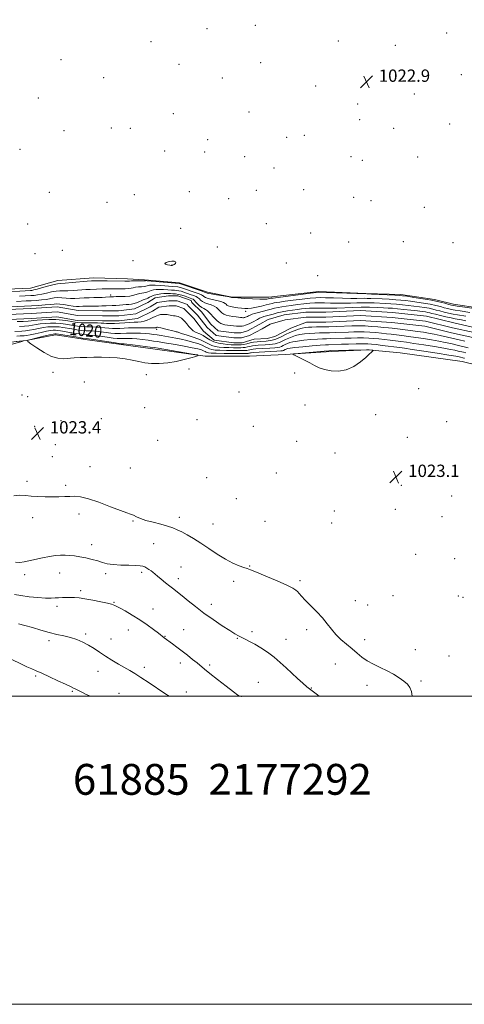
# Model space of a CAD drawing. Extents: x 2177300 to 2180200, y 292300 to 295200.
# Drawn here: x 2179556 to 2179844, y 292300 to 292939 of the extents above; entities that cross this region are included whole.
import ezdxf
from ezdxf.enums import TextEntityAlignment as Align

# ---------------------------------------------------------------- set-up
doc = ezdxf.new("R2010")
doc.units = 0
doc.header["$MEASUREMENT"] = 0
for name, color, linetype, lineweight in [('BREAKLINE DTM HARD', 7, 'Continuous', 0), ('CONTOUR INDEX', 41, 'Continuous', 13), ('CONTOUR INDEX LABEL', 244, 'Continuous', 0), ('CONTOUR INTERMEDIATE', 44, 'Continuous', 0), ('GRID LINE', 7, 'Continuous', 0), ('SPOT ELEVATION', 7, 'Continuous', 0), ('SPOT ELEVATION DTM', 2, 'Continuous', 13), ('STREAM - RIVER CENTERLINE', 11, 'Continuous', 0), ('STREAM - RIVER DOUBLE LINE', 5, 'Continuous', 0), ('TEXT 20', 7, 'Continuous', 0)]:
    doc.layers.add(name, color=color, linetype=linetype, lineweight=lineweight)
doc.styles.add('Style-WORKING', font='WORKING.shx')

# ---------------------------------------------------------------- blocks, each defined once
blk = doc.blocks.new('SPOT')
at = {"layer": 'SPOT ELEVATION'}
for p, q in [((-3.91, -3.91), (3.82, 3.81)), ((-1.65, 3.77), (1.72, -3.93))]:
    blk.add_line(p, q, dxfattribs=at)

msp = doc.modelspace()

# ---------------------------------------------------------------- linework, layer by layer
at = {"layer": 'BREAKLINE DTM HARD'}
for points in [[(2179537.35, 292763.92, 1023.2), (2179563.01, 292765.08, 1022.95), (2179580.74, 292769.92, 1022.83), (2179603.96, 292771.69, 1022.71), (2179625.96, 292771.02, 1022.65), (2179636.95, 292770.38, 1022.34), (2179659.55, 292768.48, 1022.34), (2179677.87, 292762.32, 1022.46), (2179693.74, 292759.23, 1022.1), (2179717.57, 292759.16, 1022.59), (2179749.96, 292762.74, 1022.22), (2179780.5, 292761.44, 1022.1), (2179803.11, 292760.77, 1022.34), (2179825.09, 292757.65, 1022.4), (2179837.31, 292754.57, 1022.71), (2179854.41, 292752.08, 1022.59)], [(2179890.66, 292705.69, 1023.02), (2179843.04, 292717.43, 1023.33), (2179802.73, 292723.03, 1023.69), (2179781.96, 292724.92, 1024.06), (2179758.13, 292723.76, 1024.36), (2179728.19, 292722.01, 1023.94), (2179704.97, 292720.85, 1023.81), (2179676.25, 292720.93, 1023.94), (2179643.88, 292725.29, 1024.49), (2179621.9, 292728.4, 1024.3), (2179599.91, 292731.52, 1024.43), (2179579.15, 292734.63, 1024.67), (2179560.2, 292731.01, 1024), (2179521.7, 292726.84, 1024.06)]]:
    msp.add_polyline3d(points, dxfattribs=at)
at = {"layer": 'CONTOUR INDEX', "flags": 128}
for points, elevation in [([(2179555.927, 292759.802), (2179563.252, 292760.177), (2179565.283, 292760.312), (2179567.56, 292760.567), (2179570.231, 292761.036), (2179573.35, 292761.7559), (2179576.594, 292762.531), (2179579.547, 292763.104), (2179581.965, 292763.303), (2179584.288, 292763.2791), (2179587.127, 292763.27), (2179590.869, 292763.448), (2179598.836, 292764.025), (2179601.785, 292764.194), (2179605.852, 292764.3419), (2179609.407, 292764.516), (2179611.432, 292764.5749), (2179613.765, 292764.579), (2179616.345, 292764.546), (2179619.069, 292764.499), (2179621.817, 292764.469), (2179624.387, 292764.505), (2179626.558, 292764.657), (2179628.2071, 292764.95), (2179629.603, 292765.302), (2179631.111, 292765.601), (2179632.973, 292765.771), (2179634.943, 292765.87), (2179636.65, 292765.989), (2179637.828, 292766.193), (2179638.626, 292766.449), (2179639.2979, 292766.698), (2179640.127, 292766.882), (2179641.521, 292766.9601), (2179643.916, 292766.89), (2179647.514, 292766.658), (2179655.076, 292766.076), (2179658.575, 292765.8169), (2179659.378, 292765.697), (2179660.232, 292765.47), (2179661.508, 292765.048), (2179669.704, 292762.2), (2179672.373, 292761.243), (2179673.897, 292760.643), (2179674.571, 292760.276), (2179674.92, 292759.941), (2179675.425, 292759.48), (2179676.4149, 292758.911), (2179678.176, 292758.295), (2179680.83, 292757.681), (2179683.832, 292757.064), (2179686.47, 292756.426), (2179688.21, 292755.759), (2179689.215, 292755.101), (2179689.828, 292754.501), (2179690.385, 292753.991), (2179691.211, 292753.544), (2179692.628, 292753.116), (2179694.819, 292752.68), (2179697.4189, 292752.269), (2179699.926, 292751.932), (2179702.004, 292751.723), (2179703.989, 292751.72), (2179706.3869, 292752.004), (2179709.51, 292752.612), (2179712.906, 292753.39), (2179715.933, 292754.139), (2179719.669, 292755.098), (2179720.962, 292755.393), (2179722.4171, 292755.653), (2179724.619, 292755.9709), (2179728.193, 292756.444), (2179733.435, 292757.12), (2179739.315, 292757.857), (2179744.472, 292758.464), (2179748.001, 292758.794), (2179750.827, 292758.881), (2179754.329, 292758.8031), (2179759.443, 292758.637), (2179765.337, 292758.456), (2179770.734, 292758.331), (2179774.665, 292758.313), (2179779.464, 292758.397), (2179781.441, 292758.379), (2179783.776, 292758.298), (2179791.061, 292757.967), (2179795.656, 292757.7431), (2179799.894, 292757.505), (2179803.237, 292757.261), (2179806.167, 292756.96), (2179809.42, 292756.543), (2179813.507, 292755.966), (2179818.023, 292755.266), (2179822.337, 292754.499), (2179825.955, 292753.718), (2179828.916, 292752.969), (2179831.397, 292752.294), (2179833.601, 292751.719), (2179835.839, 292751.212), (2179838.449, 292750.724), (2179841.626, 292750.221), (2179848.027, 292749.269)], 1020), ([(2179845.41, 292722.9309), (2179843.809, 292723.35), (2179840.331, 292724.181), (2179838.287, 292724.657), (2179835.436, 292725.254), (2179831.11, 292726.049), (2179824.9821, 292727.0751), (2179818.068, 292728.172), (2179811.7201, 292729.137), (2179806.933, 292729.822), (2179803.269, 292730.305), (2179796.311, 292731.169), (2179792.53, 292731.627), (2179788.899, 292732.04), (2179785.619, 292732.36), (2179782.449, 292732.576), (2179779.038, 292732.685), (2179775.153, 292732.691), (2179771.017, 292732.622), (2179766.971, 292732.511), (2179757.302, 292732.194), (2179754.898, 292732.142), (2179752.374, 292732.064), (2179749.143, 292731.89), (2179744.868, 292731.568), (2179740.21, 292731.133), (2179736.082, 292730.642), (2179733.162, 292730.137), (2179731.198, 292729.603), (2179729.702, 292729.011), (2179728.286, 292728.353), (2179726.943, 292727.702), (2179725.765, 292727.154), (2179724.742, 292726.776), (2179723.46, 292726.52), (2179721.408, 292726.311), (2179718.292, 292726.089), (2179709.062, 292725.53), (2179707.471, 292725.398), (2179706.282, 292725.234), (2179705.196, 292725.012), (2179704.169, 292724.773), (2179703.219, 292724.577), (2179702.267, 292724.47), (2179700.841, 292724.436), (2179698.373, 292724.445), (2179694.548, 292724.474), (2179690.0731, 292724.532), (2179685.91, 292724.632), (2179682.803, 292724.798), (2179680.636, 292725.072), (2179679.076, 292725.506), (2179677.7749, 292726.135), (2179676.3319, 292726.9411), (2179674.335, 292727.894), (2179671.497, 292728.951), (2179668.051, 292730.019), (2179664.358, 292730.995), (2179660.724, 292731.802), (2179657.225, 292732.474), (2179647.772, 292734.17), (2179645.096, 292734.625), (2179642.676, 292734.985), (2179640.256, 292735.267), (2179637.522, 292735.494), (2179634.284, 292735.683), (2179630.865, 292735.8101), (2179627.71, 292735.846), (2179625.1579, 292735.773), (2179621.312, 292735.523), (2179619.5709, 292735.473), (2179617.608, 292735.537), (2179615.15, 292735.755), (2179612.036, 292736.137), (2179608.564, 292736.582), (2179605.144, 292736.963), (2179602.075, 292737.195), (2179599.198, 292737.363), (2179596.24, 292737.594), (2179593.02, 292737.98), (2179589.732, 292738.472), (2179584.005, 292739.434), (2179581.627, 292739.778), (2179579.3031, 292739.972), (2179576.843, 292739.981), (2179574.191, 292739.794), (2179571.329, 292739.404), (2179568.272, 292738.8299), (2179565.188, 292738.197), (2179562.2799, 292737.655), (2179559.696, 292737.315), (2179557.352, 292737.136), (2179552.761, 292736.942)], 1020), ([(2179652.8759, 292500), (2179650.131, 292501.808), (2179639.869, 292508.735), (2179634.587, 292512.2461), (2179630.561, 292514.807), (2179627.322, 292516.737), (2179620.13, 292520.846), (2179615.82, 292523.389), (2179611.582, 292526.032), (2179607.758, 292528.598), (2179604.205, 292531.007), (2179600.654, 292533.206), (2179596.895, 292535.145), (2179592.934, 292536.793), (2179588.83, 292538.126), (2179584.604, 292539.1691), (2179580.112, 292540.145), (2179575.171, 292541.328), (2179569.725, 292542.888), (2179564.221, 292544.567), (2179559.235, 292546.006), (2179555.205, 292546.942)], 1030)]:
    msp.add_lwpolyline(points, dxfattribs=dict(at, elevation=elevation))
at = {"layer": 'CONTOUR INTERMEDIATE', "flags": 128}
for points, elevation in [([(2179655.418, 292779.99), (2179656.215, 292780.376), (2179656.976, 292780.899), (2179657.367, 292781.487), (2179657.122, 292782.054), (2179656.231, 292782.462), (2179654.751, 292782.56), (2179652.844, 292782.257), (2179651.099, 292781.694), (2179650.212, 292781.072), (2179650.64, 292780.557), (2179651.899, 292780.1739), (2179653.268, 292779.917), (2179654.194, 292779.783), (2179654.81, 292779.797), (2179655.418, 292779.99)], 1024), ([(2179542.3199, 292762.271), (2179563.088, 292763.501), (2179563.816, 292763.566), (2179565.069, 292763.797), (2179567.34, 292764.354), (2179570.867, 292765.312), (2179574.874, 292766.416), (2179578.333, 292767.329), (2179580.592, 292767.813), (2179582.52, 292768.024), (2179585.367, 292768.217), (2179589.9309, 292768.581), (2179599.786, 292769.427), (2179602.551, 292769.651), (2179603.869, 292769.739), (2179605.013, 292769.785), (2179606.195, 292769.791), (2179608.643, 292769.762), (2179612.685, 292769.682), (2179624.1299, 292769.432), (2179625.472, 292769.424), (2179626.107, 292769.459), (2179626.562, 292769.531), (2179627.26, 292769.616), (2179628.595, 292769.686), (2179630.778, 292769.722), (2179635.415, 292769.7469), (2179636.636, 292769.773), (2179637.138, 292769.809), (2179637.291, 292769.845), (2179637.531, 292769.8619), (2179638.568, 292769.803), (2179641.182, 292769.602), (2179659.525, 292768.076), (2179659.745, 292768.01), (2179674.344, 292762.978), (2179676.387, 292762.261), (2179677.161, 292761.9701), (2179677.497, 292761.776), (2179678.274, 292761.577), (2179680.209, 292761.213), (2179683.577, 292760.653), (2179690.845, 292759.493), (2179692.721, 292759.182), (2179693.43, 292759.048), (2179693.554, 292759.005), (2179693.62, 292758.959), (2179693.6871, 292758.939), (2179693.918, 292758.909), (2179694.924, 292758.827), (2179697.44, 292758.6399), (2179701.841, 292758.328), (2179707.078, 292757.9921), (2179711.743, 292757.764), (2179714.762, 292757.738), (2179716.386, 292757.854), (2179717.197, 292758.016), (2179718.343, 292758.302), (2179718.83, 292758.381), (2179720.426, 292758.594), (2179744.716, 292761.712), (2179748.5449, 292762.164), (2179751.249, 292762.2859), (2179755.039, 292762.183), (2179781.268, 292761.251), (2179784.147, 292761.13), (2179799.3039, 292760.445), (2179802.255, 292760.288), (2179804.357, 292760.087), (2179807.153, 292759.6999), (2179811.743, 292759.025), (2179817.455, 292758.125), (2179823.172, 292757.105), (2179827.966, 292756.072), (2179831.6639, 292755.134), (2179834.2821, 292754.402), (2179835.979, 292753.939), (2179837.502, 292753.62), (2179839.741, 292753.273), (2179843.257, 292752.776), (2179850.756, 292751.738)], 1022), ([(2179545.408, 292752.695), (2179559.137, 292753.304), (2179563.581, 292753.529), (2179568.216, 292753.804), (2179572.542, 292754.106), (2179576.015, 292754.4), (2179578.317, 292754.646), (2179580.033, 292754.7609), (2179581.977, 292754.654), (2179584.713, 292754.282), (2179587.8241, 292753.791), (2179590.646, 292753.376), (2179592.7471, 292753.182), (2179594.606, 292753.162), (2179596.935, 292753.22), (2179600.1919, 292753.276), (2179607.001, 292753.369), (2179609.164, 292753.422), (2179612.09, 292753.529), (2179616.068, 292753.644), (2179618.398, 292753.761), (2179620.735, 292753.943), (2179622.9681, 292754.147), (2179624.999, 292754.313), (2179626.782, 292754.423), (2179628.473, 292754.605), (2179630.284, 292755.0259), (2179632.3351, 292755.781), (2179636.142, 292757.431), (2179637.363, 292757.871), (2179638.255, 292758.14), (2179639.12, 292758.472), (2179640.212, 292759.033), (2179641.601, 292759.73), (2179643.31, 292760.404), (2179645.319, 292760.923), (2179647.426, 292761.273), (2179649.385, 292761.465), (2179651.024, 292761.518), (2179652.456, 292761.486), (2179653.867, 292761.427), (2179655.414, 292761.3731), (2179657.147, 292761.246), (2179659.085, 292760.939), (2179661.207, 292760.39), (2179663.323, 292759.708), (2179666.659, 292758.527), (2179667.714, 292758.122), (2179668.433, 292757.773), (2179668.916, 292757.407), (2179669.392, 292756.89), (2179670.123, 292756.074), (2179671.282, 292754.89), (2179672.697, 292753.579), (2179674.111, 292752.461), (2179675.3361, 292751.739), (2179676.48, 292751.144), (2179677.721, 292750.291), (2179679.186, 292748.913), (2179682.376, 292745.4929), (2179683.844, 292744.0339), (2179685.197, 292742.889), (2179686.468, 292742.065), (2179687.713, 292741.545), (2179689.069, 292741.2311), (2179690.69, 292741), (2179692.656, 292740.759), (2179694.744, 292740.524), (2179696.654, 292740.339), (2179698.161, 292740.242), (2179699.349, 292740.24), (2179700.377, 292740.333), (2179701.395, 292740.529), (2179702.5079, 292740.868), (2179703.812, 292741.3971), (2179705.36, 292742.138), (2179707.035, 292743.0061), (2179710.166, 292744.697), (2179711.55, 292745.402), (2179712.915, 292745.998), (2179714.353, 292746.492), (2179715.986, 292746.96), (2179720.308, 292748.144), (2179723.078, 292748.867), (2179726.201, 292749.574), (2179729.591, 292750.196), (2179733.004, 292750.725), (2179736.16, 292751.165), (2179738.8781, 292751.52), (2179741.378, 292751.788), (2179743.9831, 292751.966), (2179746.914, 292752.054), (2179749.984, 292752.072), (2179752.907, 292752.044), (2179755.538, 292751.999), (2179758.312, 292751.987), (2179761.806, 292752.063), (2179771.814, 292752.47), (2179777.491, 292752.6), (2179782.969, 292752.561), (2179787.902, 292752.407), (2179791.976, 292752.225), (2179795.064, 292752.074), (2179797.795, 292751.902), (2179800.986, 292751.63), (2179805.175, 292751.208), (2179809.784, 292750.707), (2179813.956, 292750.228), (2179817.034, 292749.848), (2179819.158, 292749.547), (2179820.668, 292749.285), (2179821.931, 292749.01), (2179823.418, 292748.639), (2179825.627, 292748.076), (2179828.8449, 292747.279), (2179832.514, 292746.396), (2179835.866, 292745.628), (2179838.362, 292745.109), (2179842.569, 292744.33), (2179845.368, 292743.762)], 1016), ([(2179616.029, 292759.424), (2179616.909, 292759.456), (2179618.57, 292759.474), (2179621.233, 292759.485), (2179624.429, 292759.574), (2179627.518, 292759.849), (2179630.004, 292760.368), (2179633.627, 292761.516), (2179635.168, 292761.821), (2179636.599, 292762.0049), (2179637.885, 292762.23), (2179639.02, 292762.613), (2179640.113, 292763.09), (2179641.304, 292763.551), (2179642.723, 292763.903), (2179644.473, 292764.116), (2179646.651, 292764.177), (2179649.269, 292764.088), (2179652.01, 292763.918), (2179654.472, 292763.752), (2179656.367, 292763.644), (2179657.861, 292763.532), (2179659.231, 292763.318), (2179660.719, 292762.93), (2179662.416, 292762.378), (2179666.573, 292760.925), (2179668.709, 292760.161), (2179670.403, 292759.508), (2179671.407, 292759.025), (2179671.982, 292758.583), (2179672.521, 292758.0081), (2179673.354, 292757.185), (2179674.556, 292756.245), (2179676.144, 292755.378), (2179678.083, 292754.7099), (2179680.156, 292754.104), (2179682.096, 292753.359), (2179683.698, 292752.336), (2179685, 292751.154), (2179686.102, 292749.997), (2179687.126, 292749.011), (2179688.291, 292748.204), (2179689.8429, 292747.547), (2179691.917, 292747.016), (2179694.219, 292746.598), (2179696.346, 292746.284), (2179697.984, 292746.064), (2179699.17, 292745.92), (2179700.027, 292745.835), (2179700.67, 292745.794), (2179701.178, 292745.793), (2179701.617, 292745.833), (2179702.051, 292745.916), (2179702.526, 292746.061), (2179703.083, 292746.287), (2179703.744, 292746.603), (2179704.459, 292746.974), (2179705.849, 292747.709), (2179706.808, 292748.1), (2179708.391, 292748.598), (2179710.81, 292749.25), (2179716.605, 292750.734), (2179719.115, 292751.399), (2179721.361, 292751.98), (2179723.582, 292752.483), (2179726.004, 292752.925), (2179728.811, 292753.348), (2179732.177, 292753.804), (2179736.156, 292754.32), (2179740.346, 292754.823), (2179744.227, 292755.215), (2179747.458, 292755.424), (2179750.406, 292755.476), (2179753.618, 292755.423), (2179757.491, 292755.318), (2179761.825, 292755.222), (2179766.27, 292755.197), (2179770.54, 292755.283), (2179774.6, 292755.413), (2179778.477, 292755.498), (2179782.205, 292755.47), (2179785.839, 292755.353), (2179793.063, 292755.02), (2179796.725, 292754.822), (2179800.44, 292754.567), (2179804.206, 292754.234), (2179807.9749, 292753.834), (2179811.6879, 292753.386), (2179815.27, 292752.907), (2179818.59, 292752.406), (2179821.503, 292751.892), (2179823.943, 292751.364), (2179826.167, 292750.804), (2179828.512, 292750.185), (2179831.223, 292749.499), (2179834.177, 292748.804), (2179837.158, 292748.176), (2179839.994, 292747.665), (2179845.298, 292746.799)], 1018), ([(2179553.986, 292756.398), (2179560.207, 292756.69), (2179563.417, 292756.853), (2179566.749, 292757.058), (2179570.051, 292757.336), (2179573.123, 292757.718), (2179578.314, 292758.646), (2179580.7621, 292758.879), (2179583.339, 292758.792), (2179586.056, 292758.535), (2179588.8869, 292758.323), (2179591.808, 292758.315), (2179594.81, 292758.453), (2179597.885, 292758.622), (2179601.008, 292758.737), (2179604.072, 292758.813), (2179606.951, 292758.897), (2179609.526, 292759.017), (2179611.687, 292759.152), (2179614.413, 292759.334), (2179616.029, 292759.424)], 1018), ([(2179844.732, 292730.46), (2179841.0281, 292731.357), (2179828.657, 292734.281), (2179824.731, 292735.153), (2179821.259, 292735.834), (2179817.86, 292736.392), (2179814.011, 292736.929), (2179809.416, 292737.516), (2179797.604, 292738.949), (2179795.166, 292739.218), (2179792.291, 292739.49), (2179788.345, 292739.822), (2179783.9351, 292740.162), (2179779.98, 292740.427), (2179777.081, 292740.555), (2179774.559, 292740.5539), (2179771.416, 292740.4521), (2179761.722, 292740.089), (2179756.543, 292739.932), (2179752.105, 292739.847), (2179748.477, 292739.804), (2179745.569, 292739.7561), (2179743.252, 292739.652), (2179741.224, 292739.418), (2179739.1431, 292738.974), (2179736.743, 292738.261), (2179734.068, 292737.297), (2179731.237, 292736.119), (2179728.383, 292734.792), (2179725.677, 292733.48), (2179723.303, 292732.376), (2179721.387, 292731.623), (2179719.8311, 292731.166), (2179718.48, 292730.901), (2179717.18, 292730.736), (2179715.784, 292730.62), (2179712.162, 292730.375), (2179709.948, 292730.163), (2179707.659, 292729.837), (2179705.433, 292729.381), (2179703.327, 292728.891), (2179701.38, 292728.49), (2179699.613, 292728.27), (2179697.982, 292728.191), (2179696.428, 292728.185), (2179694.861, 292728.2), (2179693.0741, 292728.265), (2179690.833, 292728.425), (2179688.009, 292728.735), (2179684.908, 292729.279), (2179681.944, 292730.151), (2179679.421, 292731.388), (2179677.202, 292732.803), (2179675.041, 292734.15), (2179672.772, 292735.261), (2179670.535, 292736.262), (2179668.551, 292737.356), (2179666.971, 292738.688), (2179665.682, 292740.188), (2179664.501, 292741.7291), (2179663.286, 292743.192), (2179662.052, 292744.482), (2179660.856, 292745.5091), (2179659.74, 292746.214), (2179658.697, 292746.647), (2179657.703, 292746.888), (2179656.729, 292747.016), (2179655.703, 292747.115), (2179654.547, 292747.266), (2179651.736, 292747.795), (2179650.214, 292747.979), (2179648.718, 292747.982), (2179647.307, 292747.817), (2179646.038, 292747.519), (2179644.923, 292747.113), (2179643.794, 292746.577), (2179642.44, 292745.877), (2179640.713, 292745.018), (2179638.736, 292744.155), (2179636.697, 292743.486), (2179634.714, 292743.143), (2179632.631, 292743.0061), (2179630.22, 292742.893), (2179627.33, 292742.668), (2179624.106, 292742.386), (2179620.766, 292742.148), (2179617.529, 292742.033), (2179614.62, 292742.026), (2179612.2599, 292742.087), (2179610.517, 292742.182), (2179608.8441, 292742.286), (2179606.535, 292742.38), (2179603.156, 292742.449), (2179599.342, 292742.5081), (2179595.998, 292742.5751), (2179593.741, 292742.678), (2179592.047, 292742.867), (2179587.2779, 292743.694), (2179583.638, 292744.205), (2179579.434, 292744.547), (2179574.968, 292744.59), (2179570.756, 292744.415), (2179567.371, 292744.16), (2179565.142, 292743.9349), (2179563.437, 292743.746), (2179561.381, 292743.574), (2179558.309, 292743.4049), (2179554.394, 292743.235)], 1016), ([(2179846.833, 292726.234), (2179844.27, 292726.905), (2179841.5769, 292727.5569), (2179835.58, 292728.974), (2179832.046, 292729.767), (2179827.921, 292730.601), (2179823.121, 292731.454), (2179817.964, 292732.2819), (2179812.865, 292733.033), (2179808.174, 292733.669), (2179803.964, 292734.202), (2179796.957, 292735.059), (2179793.8481, 292735.423), (2179790.595, 292735.765), (2179786.982, 292736.091), (2179783.192, 292736.369), (2179779.509, 292736.556), (2179776.117, 292736.623), (2179772.788, 292736.588), (2179769.194, 292736.482), (2179760.898, 292736.184), (2179756.922, 292736.063), (2179750.425, 292735.934), (2179747.356, 292735.823), (2179744.06, 292735.61), (2179740.717, 292735.275), (2179737.613, 292734.808), (2179734.953, 292734.199), (2179732.633, 292733.45), (2179730.47, 292732.565), (2179728.334, 292731.572), (2179726.31, 292730.591), (2179724.534, 292729.765), (2179723.064, 292729.2), (2179721.646, 292728.843), (2179719.944, 292728.606), (2179717.736, 292728.413), (2179715.238, 292728.244), (2179710.612, 292727.952), (2179708.71, 292727.78), (2179706.97, 292727.536), (2179705.314, 292727.196), (2179703.748, 292726.832), (2179702.3, 292726.534), (2179700.94, 292726.37), (2179699.412, 292726.314), (2179697.401, 292726.315), (2179694.705, 292726.337), (2179691.574, 292726.398), (2179688.371, 292726.5289), (2179685.406, 292726.766), (2179682.772, 292727.176), (2179680.51, 292727.829), (2179678.548, 292728.777), (2179676.374, 292729.9929), (2179673.3631, 292731.43), (2179669.182, 292733.006), (2179664.67, 292734.499), (2179660.96, 292735.654), (2179658.069, 292736.532), (2179656.945, 292736.797), (2179649.9901, 292738.579), (2179647.476, 292739.204), (2179645.981, 292739.539), (2179645.308, 292739.639), (2179645.061, 292739.614), (2179644.903, 292739.557), (2179644.552, 292739.382), (2179644.22, 292739.264), (2179643.331, 292739.167), (2179641.389, 292739.141), (2179634.058, 292739.305), (2179630.003, 292739.326), (2179626.551, 292739.208), (2179621.039, 292738.835), (2179618.55, 292738.753), (2179616.114, 292738.782), (2179613.705, 292738.921), (2179611.277, 292739.1591), (2179608.704, 292739.434), (2179605.84, 292739.672), (2179602.616, 292739.822), (2179599.27, 292739.935), (2179596.119, 292740.084), (2179593.381, 292740.329), (2179590.89, 292740.67), (2179588.382, 292741.092), (2179585.641, 292741.564), (2179582.633, 292741.991), (2179579.369, 292742.2591), (2179575.905, 292742.285), (2179572.4739, 292742.105), (2179569.35, 292741.782), (2179566.707, 292741.382), (2179564.312, 292740.971), (2179561.8301, 292740.614), (2179559.002, 292740.36), (2179555.873, 292740.185)], 1018), ([(2179844.605, 292719.445), (2179843.986, 292719.627), (2179843.347, 292719.794), (2179841.958, 292720.126), (2179840.995, 292720.339), (2179838.8249, 292720.74), (2179834.3, 292721.498), (2179826.843, 292722.695), (2179818.171, 292724.062), (2179810.574, 292725.241), (2179805.691, 292725.976), (2179802.574, 292726.409), (2179791.212, 292727.832), (2179787.203, 292728.315), (2179784.256, 292728.629), (2179781.706, 292728.7829), (2179778.567, 292728.814), (2179774.1881, 292728.76), (2179769.246, 292728.656), (2179764.749, 292728.541), (2179756.294, 292728.29), (2179754.322, 292728.195), (2179750.9301, 292727.956), (2179745.676, 292727.525), (2179739.703, 292726.991), (2179734.551, 292726.477), (2179731.372, 292726.076), (2179729.763, 292725.757), (2179728.935, 292725.457), (2179728.2369, 292725.133), (2179726.996, 292724.543), (2179726.419, 292724.353), (2179725.275, 292724.198), (2179722.873, 292724.016), (2179718.847, 292723.766), (2179707.512, 292723.107), (2179706.233, 292723.015), (2179705.593, 292722.933), (2179705.077, 292722.827), (2179704.589, 292722.7141), (2179704.138, 292722.621), (2179703.594, 292722.57), (2179702.271, 292722.559), (2179694.392, 292722.611), (2179688.573, 292722.665), (2179683.448, 292722.736), (2179680.2, 292722.829), (2179678.5, 292722.969), (2179677.6411, 292723.183), (2179677.001, 292723.4931), (2179676.291, 292723.89), (2179675.307, 292724.359), (2179673.812, 292724.896), (2179671.431, 292725.539), (2179667.757, 292726.335), (2179662.643, 292727.3), (2179656.988, 292728.3011), (2179648.357, 292729.802), (2179645.632, 292730.26), (2179642.868, 292730.674), (2179639.404, 292731.135), (2179635.575, 292731.598), (2179631.962, 292731.984), (2179629.03, 292732.233), (2179626.758, 292732.356), (2179625.0079, 292732.383), (2179623.642, 292732.344), (2179621.586, 292732.21), (2179620.591, 292732.193), (2179619.102, 292732.293), (2179616.595, 292732.589), (2179612.795, 292733.114), (2179608.423, 292733.73), (2179604.448, 292734.255), (2179601.535, 292734.5681), (2179599.126, 292734.79), (2179596.3611, 292735.103), (2179592.66, 292735.631), (2179588.574, 292736.275), (2179582.368, 292737.3039), (2179580.622, 292737.564), (2179579.238, 292737.6841), (2179577.7799, 292737.677), (2179575.909, 292737.484), (2179573.308, 292737.026), (2179569.8371, 292736.278), (2179566.063, 292735.423), (2179562.73, 292734.695), (2179560.389, 292734.27), (2179558.831, 292734.0861), (2179556.362, 292733.963), (2179554.075, 292733.791)], 1022), ([(2179599.575, 292720.0291), (2179604.166, 292720.129), (2179609.032, 292720.136), (2179614.108, 292719.99), (2179619.293, 292719.642), (2179624.358, 292719.086), (2179629.04, 292718.3211), (2179633.201, 292717.3949), (2179637.204, 292716.532), (2179641.538, 292716.002), (2179646.547, 292716.011), (2179651.994, 292716.515), (2179657.496, 292717.408), (2179662.661, 292718.557), (2179667.062, 292719.73), (2179670.2631, 292720.669), (2179671.82, 292721.217), (2179671.256, 292721.612), (2179668.089, 292722.195), (2179645.816, 292725.993), (2179643.47, 292726.354), (2179640.641, 292726.724), (2179630.893, 292727.93), (2179623.775, 292728.784), (2179622.652, 292728.901), (2179622.305, 292728.919), (2179621.859, 292728.897), (2179621.612, 292728.912), (2179620.597, 292729.049), (2179618.04, 292729.423), (2179603.753, 292731.547), (2179599.054, 292732.217), (2179596.482, 292732.612), (2179592.299, 292733.283), (2179579.616, 292735.35), (2179579.1719, 292735.396), (2179578.717, 292735.373), (2179577.626, 292735.173), (2179575.287, 292734.648), (2179571.402, 292733.726), (2179563.18, 292731.735), (2179561.194, 292731.147), (2179561.196, 292730.412), (2179563.189, 292728.902), (2179567.009, 292726.255), (2179571.833, 292723.183), (2179576.672, 292720.667), (2179580.773, 292719.435), (2179584.32, 292719.203), (2179591.37, 292719.688), (2179595.311, 292719.8819), (2179599.575, 292720.0291)], 1024), ([(2179546.323, 292727.345), (2179558.148, 292730.517), (2179558.076, 292730.751), (2179553.796, 292730.334)], 1024), ([(2179767.812, 292711.944), (2179772.691, 292714.217), (2179777.032, 292717.199), (2179780.474, 292720.047), (2179782.772, 292722.093), (2179784.122, 292723.373), (2179784.833, 292724.097), (2179785.161, 292724.463), (2179785.1479, 292724.615), (2179784.782, 292724.683), (2179782.5779, 292724.96), (2179782.025, 292725.007), (2179780.8539, 292725.004), (2179757.717, 292724.439), (2179756.486, 292724.344), (2179753.444, 292724.087), (2179736.647, 292722.625), (2179733.784, 292722.331), (2179733.251, 292721.972), (2179734.589, 292721.242), (2179737.3039, 292719.932), (2179740.749, 292718.231), (2179744.241, 292716.425), (2179747.299, 292714.7581), (2179750.262, 292713.302), (2179753.672, 292712.084), (2179757.916, 292711.2), (2179762.759, 292711.0101), (2179767.812, 292711.944)], 1024), ([(2179810.647, 292500), (2179810.103, 292503.024), (2179809.045, 292505.739), (2179807.437, 292507.794), (2179805.148, 292509.716), (2179802.098, 292511.909), (2179798.412, 292514.283), (2179794.268, 292516.626), (2179789.866, 292518.786), (2179785.499, 292520.861), (2179781.4829, 292523.013), (2179778.0189, 292525.373), (2179774.85, 292527.961), (2179771.601, 292530.765), (2179768.026, 292533.771), (2179764.375, 292536.932), (2179761.023, 292540.193), (2179758.196, 292543.5299), (2179755.508, 292547.034), (2179752.427, 292550.825), (2179748.627, 292554.923), (2179744.63, 292558.942), (2179741.168, 292562.398), (2179738.785, 292564.931), (2179737.263, 292566.6889), (2179736.195, 292567.943), (2179735.083, 292568.993), (2179733.058, 292570.249), (2179729.16, 292572.145), (2179722.909, 292574.913), (2179715.744, 292577.973), (2179709.584, 292580.538), (2179705.794, 292582.051), (2179703.533, 292582.872), (2179701.406, 292583.587), (2179698.298, 292584.7079), (2179694.202, 292586.449), (2179689.392, 292588.948), (2179684.145, 292592.234), (2179678.762, 292595.8979), (2179673.549, 292599.425), (2179668.777, 292602.393), (2179664.581, 292604.782), (2179661.062, 292606.666), (2179658.185, 292608.137), (2179655.382, 292609.353), (2179651.949, 292610.491), (2179647.443, 292611.689), (2179642.461, 292612.944), (2179637.861, 292614.218), (2179634.306, 292615.462), (2179631.686, 292616.585), (2179629.701, 292617.49), (2179627.929, 292618.174), (2179625.474, 292619.0381), (2179621.322, 292620.581), (2179614.901, 292623.082), (2179607.417, 292625.927), (2179600.517, 292628.281), (2179595.434, 292629.523), (2179591.732, 292629.885), (2179588.561, 292629.812), (2179585.201, 292629.681), (2179581.452, 292629.585), (2179577.243, 292629.545), (2179572.59, 292629.586), (2179567.844, 292629.729), (2179563.443, 292629.9979), (2179559.657, 292630.358), (2179556.094, 292630.545), (2179552.193, 292630.238)], 1024), ([(2179750.29, 292500), (2179748.267, 292501.52), (2179745.615, 292503.464), (2179743.918, 292504.729), (2179742.159, 292506.179), (2179739.551, 292508.483), (2179736.232, 292511.512), (2179732.568, 292514.942), (2179728.846, 292518.483), (2179725.033, 292521.9959), (2179721.017, 292525.38), (2179716.754, 292528.533), (2179712.487, 292531.357), (2179708.524, 292533.753), (2179705.117, 292535.655), (2179702.267, 292537.135), (2179697.895, 292539.301), (2179695.573, 292540.586), (2179692.208, 292542.644), (2179687.317, 292545.811), (2179681.452, 292549.775), (2179675.424, 292554.068), (2179669.926, 292558.256), (2179665.1929, 292562.054), (2179661.343, 292565.2139), (2179658.389, 292567.602), (2179655.933, 292569.542), (2179653.472, 292571.468), (2179650.664, 292573.685), (2179647.8029, 292575.976), (2179645.343, 292577.99), (2179642.333, 292580.558), (2179641.17, 292581.466), (2179639.829, 292582.369), (2179638.4, 292583.227), (2179637.067, 292583.9451), (2179635.864, 292584.45), (2179634.203, 292584.765), (2179631.347, 292584.935), (2179626.869, 292585.02), (2179621.587, 292585.146), (2179616.632, 292585.4549), (2179612.824, 292586.05), (2179609.733, 292586.8791), (2179606.6221, 292587.854), (2179602.947, 292588.88), (2179598.948, 292589.849), (2179595.06, 292590.6429), (2179591.613, 292591.178), (2179588.505, 292591.477), (2179585.528, 292591.594), (2179582.471, 292591.558), (2179579.112, 292591.303), (2179575.223, 292590.74), (2179570.723, 292589.836), (2179561.982, 292587.8401), (2179558.789, 292587.213), (2179556.0799, 292586.953), (2179553.199, 292587.07)], 1026), ([(2179698.632, 292500), (2179697.549, 292500.762), (2179694.705, 292502.887), (2179689.957, 292506.52), (2179684.3551, 292510.86), (2179679.307, 292514.83), (2179675.8341, 292517.644), (2179671.085, 292521.612), (2179668.1751, 292523.952), (2179664.799, 292526.598), (2179661.298, 292529.291), (2179657.988, 292531.794), (2179655.093, 292533.953), (2179649.603, 292537.998), (2179645.917, 292540.92), (2179642.801, 292543.354), (2179638.715, 292546.403), (2179633.997, 292549.6629), (2179629.038, 292552.753), (2179624.431, 292555.3999), (2179620.819, 292557.3541), (2179618.648, 292558.463), (2179617.585, 292558.959), (2179616.62, 292559.385), (2179615.468, 292559.753), (2179612.923, 292560.384), (2179608.584, 292561.326), (2179603.321, 292562.381), (2179598.321, 292563.288), (2179594.484, 292563.849), (2179591.552, 292564.1189), (2179588.979, 292564.212), (2179586.34, 292564.223), (2179583.695, 292564.163), (2179581.2251, 292564.022), (2179578.966, 292563.817), (2179576.377, 292563.665), (2179572.77, 292563.711), (2179567.748, 292564.057), (2179562.062, 292564.642), (2179556.75, 292565.367), (2179552.586, 292566.135)], 1028), ([(2179601.936, 292500), (2179599.201, 292501.215), (2179596.242, 292502.604), (2179594.096, 292503.678), (2179592.46, 292504.528), (2179590.96, 292505.29), (2179588.945, 292506.269), (2179585.69, 292507.814), (2179580.805, 292510.112), (2179575.229, 292512.71), (2179570.235, 292514.995), (2179566.695, 292516.551), (2179563.885, 292517.755), (2179560.681, 292519.184), (2179556.286, 292521.243), (2179546.257, 292526.01)], 1032)]:
    msp.add_lwpolyline(points, dxfattribs=dict(at, elevation=elevation))
at = {"layer": 'GRID LINE', "flags": 128}
for points in [[(2177300, 292300), (2180200, 292300), (2180200, 295200), (2177300, 295200), (2177300, 292300)], [(2177500, 292500), (2180000, 292500), (2180000, 295000), (2177500, 295000), (2177500, 292500)]]:
    msp.add_lwpolyline(points, dxfattribs=at)
at = {"layer": 'SPOT ELEVATION DTM'}
for p in [(2179677.52, 292933.38, 1022.82), (2179708.84, 292935.69, 1022.81), (2179833.04, 292930.61, 1022.74), (2179641.13, 292925.05, 1022.9), (2179762.67, 292925.38, 1022.9), (2179799.56, 292922.65, 1022.8), (2179582.87, 292913.43, 1023.06), (2179659.32, 292910.31, 1022.89), (2179712.24, 292911.46, 1022.89), (2179610.46, 292901.65, 1022.9), (2179687.35, 292901.35, 1022.9), (2179842.51, 292903.66, 1022.78), (2179748.05, 292896.25, 1022.92), (2179568.14, 292888.47, 1022.94), (2179811.88, 292891.12, 1022.72), (2179775.32, 292884.59, 1022.9), (2179655.74, 292878.28, 1022.79), (2179704.74, 292879.34, 1022.88), (2179615.33, 292868.98, 1022.44), (2179627.77, 292868.79, 1022.45), (2179776.45, 292874.43, 1022.92), (2179798.61, 292868.81, 1022.81), (2179834.93, 292871.59, 1022.72), (2179584.82, 292867.31, 1023.04), (2179729.13, 292862.86, 1023.09), (2179740.54, 292864.23, 1023.1), (2179677.92, 292861.31, 1022.51), (2179556.13, 292855.15, 1023.1), (2179650.02, 292854.06, 1022.77), (2179676.03, 292853.29, 1022.49), (2179701.97, 292850.29, 1022.7), (2179770.79, 292850.36, 1023.11), (2179814.13, 292850.09, 1022.8), (2179721.03, 292843.02, 1022.92), (2179778.34, 292848.01, 1023.1), (2179575.3, 292827.26, 1023.41), (2179630.41, 292825.72, 1022.93), (2179665.95, 292827.68, 1023.39), (2179709.46, 292828.54, 1022.88), (2179740.16, 292829.02, 1023.09), (2179772.71, 292823.97, 1023.17), (2179612.57, 292820.74, 1023.22), (2179691.62, 292823.18, 1022.86), (2179783.97, 292821.76, 1023.17), (2179818.49, 292817.42, 1023.08), (2179561.23, 292806.57, 1023.49), (2179715.97, 292806.8, 1022.61), (2179660.37, 292803.86, 1023.61), (2179744.66, 292800.7, 1023.01), (2179684.28, 292791.67, 1023.57), (2179769.44, 292794.85, 1023.1), (2179804.89, 292795.22, 1023.2), (2179837.13, 292794.44, 1023.32), (2179565.83, 292787.42, 1023.69), (2179583.74, 292789.58, 1023.64), (2179629.41, 292782.94, 1023.84), (2179654.81, 292780.08, 1024.06), (2179729.04, 292781.4, 1023.38), (2179749.23, 292773.08, 1023.11), (2179614.91, 292760.63, 1018.44), (2179702.54, 292749.93, 1019.49), (2179644.9, 292738.31, 1018.33), (2179658, 292736.6, 1017.98), (2179577.63, 292710.35, 1023.67), (2179638.12, 292708.86, 1023.7), (2179665.76, 292712.41, 1023.73), (2179734.42, 292709.81, 1023.7), (2179597.88, 292704.12, 1023.4), (2179698.2, 292697.52, 1023.55), (2179814.83, 292699.63, 1023.62), (2179557.46, 292695.57, 1023.61), (2179561.05, 292694.44, 1023.58), (2179636.94, 292687.29, 1022.86), (2179741.13, 292689.21, 1023.33), (2179582.75, 292678.96, 1023.16), (2179608.98, 292680.3, 1023.35), (2179671, 292679.58, 1023.31), (2179786.88, 292682.9, 1023.32), (2179833.04, 292678.23, 1023.13), (2179565.68, 292675.35, 1023.38), (2179707.43, 292675.35, 1023.21), (2179645.45, 292666.16, 1023.22), (2179735.59, 292665.55, 1023.19), (2179807.41, 292668.09, 1023.18), (2179579.04, 292663.32, 1023.15), (2179760.47, 292657.85, 1023.1), (2179577.18, 292655.49, 1023.26), (2179601.6, 292649.06, 1023.29), (2179627.74, 292648.21, 1023.15), (2179722.41, 292644.92, 1023.08), (2179560.81, 292639.65, 1023.64), (2179677.27, 292641.84, 1023.02), (2179585.73, 292636.91, 1023.72), (2179803.44, 292637.02, 1023.05), (2179696.4, 292628.4, 1023.11), (2179836.28, 292630.09, 1022.81), (2179760.18, 292620.37, 1022.91), (2179799.72, 292621.33, 1022.86), (2179564.3, 292616.06, 1024.5), (2179594.36, 292618.36, 1024.45), (2179629.41, 292613.7, 1024.12), (2179659.63, 292616.21, 1023.57), (2179715.05, 292613.67, 1022.77), (2179829.96, 292616.69, 1022.71), (2179681.28, 292611.79, 1023.22), (2179758.33, 292612.51, 1022.9), (2179602.64, 292598.48, 1025.54), (2179642.98, 292599.03, 1024.83), (2179812.74, 292592.09, 1022.79), (2179838.08, 292589.4, 1022.72), (2179660.6, 292583.92, 1025.13), (2179705.12, 292584.64, 1023.91), (2179559.12, 292579.06, 1026.43), (2179581.82, 292580.13, 1026.68), (2179611.66, 292579.62, 1026.35), (2179635.02, 292580.52, 1026.3), (2179658.83, 292576.33, 1025.51), (2179694.78, 292574.58, 1024.42), (2179737.73, 292575.15, 1023.73), (2179595.62, 292568.52, 1027.66), (2179773.73, 292562.02, 1023.15), (2179798.14, 292565.34, 1022.77), (2179840.58, 292565.14, 1022.8), (2179843.5, 292564.33, 1022.8), (2179580.28, 292558.35, 1028.48), (2179617.19, 292561.06, 1027.89), (2179642.41, 292556.7, 1027.26), (2179680.29, 292559.6, 1025.44), (2179781.8, 292559.22, 1023.04), (2179626.35, 292543.12, 1028.75), (2179662.26, 292543.17, 1027.17), (2179742.11, 292543.27, 1024.5), (2179575.08, 292536.17, 1030.38), (2179598.81, 292540.39, 1029.73), (2179615.25, 292537.26, 1029.23), (2179650.18, 292538.99, 1027.92), (2179697.23, 292537.71, 1026.09), (2179706.68, 292541.96, 1025.67), (2179728.81, 292537.03, 1025.23), (2179779.7, 292536.66, 1023.45), (2179812.62, 292530.25, 1023.18), (2179834.45, 292526.22, 1022.9), (2179636.9, 292518.84, 1029.57), (2179660.22, 292521.6, 1028.49), (2179679.19, 292520.29, 1027.72), (2179760.81, 292520.86, 1024.85), (2179566.23, 292513.21, 1032.26), (2179606.77, 292516.26, 1030.69), (2179710.75, 292509.14, 1027.13), (2179745.25, 292505.46, 1025.91), (2179781.35, 292507.13, 1024.61), (2179816.21, 292509.91, 1023.76), (2179590.14, 292503.14, 1032.18), (2179620.31, 292501.99, 1031.08), (2179664.05, 292502.67, 1029.22), (2179700.05, 292500.07, 1027.93)]:
    msp.add_point(p, dxfattribs=at)
at = {"layer": 'STREAM - RIVER CENTERLINE'}
msp.add_polyline3d([(2179548.71, 292747.88, 1014.9), (2179563.43, 292748.45, 1014.84), (2179580.18, 292749.6, 1014.9), (2179593.5, 292747.14, 1014.96), (2179609.68, 292747.1, 1014.9), (2179620.25, 292747.07, 1014.84), (2179631.4, 292748.36, 1014.84), (2179640.61, 292752.93, 1014.84), (2179645.05, 292755.69, 1014.78), (2179652.7, 292756.76, 1014.71), (2179658.02, 292756.75, 1014.71), (2179664.8, 292754.31, 1014.71), (2179665.06, 292753.77, 1014.78), (2179671.38, 292747.43, 1014.71), (2179677.53, 292739.38, 1014.53), (2179683.41, 292734.21, 1014.29), (2179694.98, 292732.82, 1014.35), (2179699.91, 292732.81, 1014.35), (2179704.96, 292734.24, 1014.35), (2179713.24, 292738.67, 1014.35), (2179718.45, 292741.55, 1014.35), (2179728.25, 292744.4, 1014.41), (2179741.85, 292746.14, 1014.41), (2179754.56, 292746.1, 1014.41), (2179777.07, 292747.25, 1014.29), (2179797.58, 292746, 1014.1), (2179819.28, 292743.52, 1014.04), (2179836.82, 292739.24, 1014.04), (2179850.75, 292736.18, 1013.98)], dxfattribs=at)
at = {"layer": 'STREAM - RIVER DOUBLE LINE'}
for points in [[(2179548.59, 292751.13, 1014.96), (2179563.26, 292751.7, 1014.96), (2179580.37, 292752.87, 1014.96), (2179593.8, 292750.39, 1014.96), (2179609.69, 292750.35, 1014.9), (2179620.07, 292750.32, 1014.84), (2179630.46, 292751.52, 1014.84), (2179639.03, 292755.77, 1014.84), (2179643.92, 292758.81, 1014.78), (2179652.48, 292760.01, 1014.78), (2179658.59, 292760, 1014.78), (2179667.13, 292756.92, 1014.78), (2179667.74, 292755.69, 1014.78), (2179673.83, 292749.57, 1014.71), (2179679.92, 292741.61, 1014.53), (2179684.8, 292737.32, 1014.53), (2179695.18, 292736.07, 1014.52), (2179699.46, 292736.06, 1014.52), (2179703.74, 292737.27, 1014.52), (2179711.69, 292741.53, 1014.52), (2179717.2, 292744.57, 1014.51), (2179727.59, 292747.59, 1014.51), (2179741.65, 292749.39, 1014.41), (2179754.48, 292749.35, 1014.41), (2179777.09, 292750.51, 1014.29), (2179797.86, 292749.24, 1014.1), (2179819.85, 292746.73, 1014.04), (2179837.55, 292742.41, 1014.04), (2179851.6, 292739.32, 1013.98)], [(2179548.83, 292744.63, 1014.96), (2179563.61, 292745.21, 1014.96), (2179580, 292746.33, 1014.96), (2179593.2, 292743.89, 1014.96), (2179609.67, 292743.85, 1014.9), (2179620.43, 292743.82, 1014.84), (2179632.33, 292745.19, 1014.84), (2179642.2, 292750.09, 1014.84), (2179646.18, 292752.56, 1014.78), (2179652.93, 292753.51, 1014.78), (2179657.45, 292753.5, 1014.78), (2179662.39, 292751.85, 1014.78), (2179668.92, 292745.28, 1014.71), (2179675.15, 292737.15, 1014.53), (2179682.02, 292731.11, 1014.53), (2179694.78, 292729.57, 1014.52), (2179700.35, 292729.56, 1014.52), (2179708.02, 292731.82, 1014.52), (2179716.58, 292732.4, 1014.52), (2179721.47, 292733.61, 1014.51), (2179731.87, 292739.08, 1014.51), (2179742.05, 292742.89, 1014.41), (2179754.64, 292742.85, 1014.41), (2179777.06, 292744, 1014.29), (2179797.29, 292742.76, 1014.1), (2179818.71, 292740.32, 1014.04), (2179836.08, 292736.08, 1014.04), (2179849.91, 292733.04, 1013.98)]]:
    msp.add_polyline3d(points, dxfattribs=at)

# ---------------------------------------------------------------- block references
at = {"layer": 'SPOT ELEVATION'}
for p in [(2179780.909, 292898.954, 1022.872), (2179567.524, 292670.623, 1023.368), (2179800.006, 292642.393, 1023.069)]:
    msp.add_blockref('SPOT', p, dxfattribs=at)

# ---------------------------------------------------------------- texts
at = {"layer": 'CONTOUR INDEX LABEL', "style": 'Style-WORKING', "width": 0.875}
msp.add_text('1020', height=8, rotation=354.2999998, dxfattribs=at).set_placement((2179588.381, 292738.697, 1020), align=Align.MIDDLE_LEFT)
at = {"layer": 'SPOT ELEVATION', "style": 'Style-WORKING'}
for s, p in [('1022.9', (2179788.909, 292898.954, 1022.872)), ('1023.4', (2179575.524, 292670.623, 1023.368)), ('1023.1', (2179808.006, 292642.393, 1023.069))]:
    msp.add_text(s, height=8, dxfattribs=at).set_placement(p)
at = {"layer": 'TEXT 20', "style": 'Style-WORKING'}
msp.add_text('61885  2177292', height=20, dxfattribs=at).set_placement((2179590.489, 292436.057))

doc.saveas('drawing.dxf')
